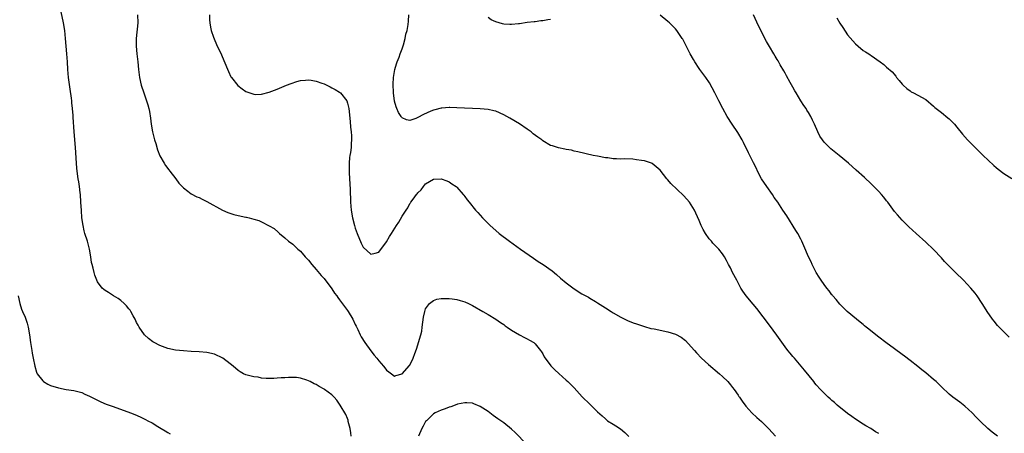
# Model space of a CAD drawing. Units: inches. Extents: x 2577000 to 2580000, y 1497000 to 1500000.
# Drawn here: x 2577909 to 2578161, y 1498996 to 1499102 of the extents above; entities that cross this region are included whole.
import ezdxf

# ---------------------------------------------------------------- set-up
doc = ezdxf.new("R2010")
doc.units = ezdxf.units.IN
doc.header["$MEASUREMENT"] = 0
doc.layers.add('LD25771497_10ft', color=141, linetype='Continuous')

msp = doc.modelspace()

# ---------------------------------------------------------------- linework, layer by layer
at = {"layer": 'LD25771497_10ft'}
for points, elevation in [([(2577993.94, 1498995), (2577993.88, 1498995.88), (2577993.67, 1498997), (2577993.22, 1498998.78), (2577993.15, 1498999.15), (2577993, 1498999.57), (2577992.55, 1499000.55), (2577991.17, 1499003), (2577991, 1499003.27), (2577990.24, 1499004.24), (2577989.6, 1499005), (2577989, 1499005.6), (2577987.14, 1499007), (2577987, 1499007.09), (2577985.76, 1499007.76), (2577985, 1499008.26), (2577984.45, 1499008.45), (2577983.43, 1499009), (2577983, 1499009.25), (2577982.59, 1499009.41), (2577981, 1499009.9), (2577979.95, 1499010.05), (2577979, 1499010.08), (2577977.92, 1499010.08), (2577977, 1499010), (2577976.04, 1499009.96), (2577975, 1499009.87), (2577974.19, 1499009.81), (2577972.2, 1499009.8), (2577971, 1499009.91), (2577970.12, 1499010.12), (2577969, 1499010.24), (2577967.35, 1499010.65), (2577967, 1499010.75), (2577966.42, 1499011), (2577965.52, 1499011.52), (2577965, 1499011.86), (2577963.72, 1499013), (2577963, 1499013.56), (2577961.08, 1499015), (2577959, 1499016.02), (2577957, 1499016.49), (2577955, 1499016.63), (2577953, 1499016.73), (2577951, 1499016.88), (2577949, 1499017.09), (2577947, 1499017.49), (2577945, 1499018.26), (2577943.56, 1499019), (2577943.2, 1499019.2), (2577942.07, 1499020.07), (2577941.01, 1499021), (2577939.69, 1499023), (2577939.44, 1499023.44), (2577939, 1499024.19), (2577938.63, 1499025), (2577938.16, 1499025.84), (2577937.55, 1499027), (2577937.34, 1499027.34), (2577937, 1499027.71), (2577936.45, 1499028.45), (2577935.83, 1499029), (2577935, 1499029.78), (2577934.32, 1499030.32), (2577933.11, 1499031), (2577931.84, 1499031.84), (2577931, 1499032.35), (2577930.62, 1499032.62), (2577930.2, 1499033), (2577929, 1499034.61), (2577928.83, 1499035), (2577928.31, 1499036.31), (2577928.14, 1499037), (2577927.91, 1499038.09), (2577927.64, 1499039), (2577927.52, 1499039.52), (2577927.3, 1499041), (2577926.94, 1499043), (2577926.42, 1499045), (2577925.81, 1499047), (2577925.64, 1499047.64), (2577925.31, 1499049), (2577925.03, 1499051), (2577924.89, 1499052.89), (2577924.79, 1499055), (2577924.66, 1499057), (2577924.6, 1499057.4), (2577924.42, 1499059), (2577924.24, 1499060.24), (2577924.09, 1499061), (2577923.81, 1499063), (2577923.72, 1499063.72), (2577923.62, 1499065), (2577923.36, 1499069), (2577923.06, 1499073), (2577922.82, 1499076.82), (2577922.81, 1499077.19), (2577922.66, 1499079), (2577922.46, 1499080.46), (2577922.42, 1499081), (2577922.35, 1499081.65), (2577922.01, 1499084.01), (2577921.64, 1499087), (2577921.46, 1499089), (2577921.34, 1499091), (2577921.2, 1499093), (2577920.84, 1499097), (2577920.62, 1499099), (2577920.3, 1499101), (2577919.47, 1499105)], 9230), ([(2577939.22, 1499103), (2577939.33, 1499101), (2577938.89, 1499097), (2577938.89, 1499095), (2577939.1, 1499093), (2577939.34, 1499091), (2577939.51, 1499089), (2577939.69, 1499087.69), (2577939.76, 1499087), (2577940.22, 1499085), (2577940.87, 1499083), (2577941.6, 1499081), (2577941.93, 1499079.93), (2577942.15, 1499079), (2577942.29, 1499078.29), (2577942.56, 1499076.56), (2577942.76, 1499075), (2577943.12, 1499073), (2577943.62, 1499071), (2577943.92, 1499070.08), (2577944.41, 1499068.41), (2577945, 1499066.91), (2577946.1, 1499065), (2577946.42, 1499064.42), (2577947.29, 1499063.29), (2577947.54, 1499063), (2577949.09, 1499061), (2577949.85, 1499059.85), (2577950.71, 1499059), (2577951, 1499058.69), (2577952.14, 1499057.86), (2577953, 1499057.19), (2577954.42, 1499056.42), (2577955, 1499056.19), (2577955.79, 1499055.79), (2577957, 1499055.21), (2577961, 1499052.98), (2577962.38, 1499052.38), (2577963.89, 1499051.89), (2577965, 1499051.62), (2577967, 1499051.19), (2577967.16, 1499051.16), (2577967.86, 1499051), (2577969, 1499050.69), (2577970.3, 1499050.3), (2577971, 1499049.98), (2577972.98, 1499048.98), (2577974.22, 1499048.22), (2577975.3, 1499047.3), (2577975.57, 1499047), (2577977, 1499045.88), (2577977.9, 1499045), (2577979, 1499044.21), (2577979.64, 1499043.64), (2577980.32, 1499043), (2577981, 1499042.45), (2577982.19, 1499041), (2577983, 1499040.14), (2577983.84, 1499039), (2577985, 1499037.72), (2577986.25, 1499036.25), (2577987, 1499035.45), (2577989, 1499032.8), (2577989.7, 1499031.7), (2577990.28, 1499031), (2577990.57, 1499030.57), (2577991, 1499030.01), (2577993, 1499027.27), (2577993.17, 1499027), (2577994.34, 1499025), (2577995, 1499023.68), (2577995.21, 1499023.21), (2577995.61, 1499022.39), (2577996.27, 1499021), (2577996.53, 1499020.53), (2577997.48, 1499019), (2577998.94, 1499016.94), (2577999.81, 1499015.81), (2578000.52, 1499015), (2578001, 1499014.36), (2578002.25, 1499013), (2578002.57, 1499012.57), (2578003, 1499011.93), (2578003.55, 1499011.55), (2578004.27, 1499011), (2578005, 1499010.39), (2578005.41, 1499010.59), (2578007, 1499011), (2578008.89, 1499013.11), (2578009.56, 1499014.44), (2578009.78, 1499015), (2578010.21, 1499016.21), (2578010.65, 1499017.35), (2578011, 1499018.48), (2578011.19, 1499019), (2578011.79, 1499021), (2578012.02, 1499021.98), (2578012.15, 1499023), (2578012.27, 1499024.27), (2578012.49, 1499025.51), (2578012.77, 1499027), (2578013, 1499027.67), (2578013.99, 1499029), (2578015, 1499029.8), (2578015.88, 1499030.12), (2578017, 1499030.29), (2578017.65, 1499030.35), (2578019, 1499030.31), (2578019.77, 1499030.23), (2578021, 1499030.07), (2578021.83, 1499029.83), (2578023, 1499029.47), (2578024, 1499029), (2578025, 1499028.49), (2578027.62, 1499027), (2578029, 1499026.19), (2578031, 1499024.98), (2578032.17, 1499024.17), (2578033, 1499023.64), (2578033.35, 1499023.35), (2578033.84, 1499023), (2578035, 1499022.22), (2578037.04, 1499021.04), (2578038.33, 1499020.33), (2578039, 1499020.01), (2578039.62, 1499019.62), (2578040.69, 1499019), (2578041, 1499018.71), (2578042.44, 1499017), (2578042.64, 1499016.64), (2578043, 1499016.11), (2578043.38, 1499015.38), (2578045.07, 1499013.07), (2578045.14, 1499013), (2578046.05, 1499012.05), (2578047.09, 1499011.09), (2578049, 1499009.41), (2578049.43, 1499009), (2578051, 1499007.39), (2578053.1, 1499005.1), (2578055, 1499003.22), (2578055.25, 1499003), (2578057, 1499001.29), (2578058.22, 1499000.22), (2578059, 1498999.46), (2578059.59, 1498999), (2578061, 1498998.1), (2578061.68, 1498997.68), (2578062.87, 1498996.87), (2578063.97, 1498995.97), (2578065, 1498994.92)], 9220), ([(2577957.69, 1499103), (2577957.72, 1499101.72), (2577957.76, 1499101), (2577957.91, 1499099.91), (2577958.12, 1499099), (2577958.71, 1499097.29), (2577958.85, 1499096.85), (2577959.46, 1499095.46), (2577960.75, 1499092.75), (2577961.35, 1499091.35), (2577962.51, 1499088.51), (2577963.17, 1499087.17), (2577963.29, 1499087), (2577964.93, 1499084.93), (2577966.04, 1499084.04), (2577967, 1499083.37), (2577967.27, 1499083.27), (2577969, 1499082.66), (2577969.35, 1499082.65), (2577971, 1499082.69), (2577973, 1499083.25), (2577975, 1499083.99), (2577977.41, 1499085), (2577978.55, 1499085.45), (2577980.04, 1499085.96), (2577981, 1499086.21), (2577982.3, 1499086.3), (2577983, 1499086.4), (2577983.68, 1499086.32), (2577985, 1499086.06), (2577986.45, 1499085.55), (2577987, 1499085.34), (2577987.73, 1499085), (2577988.55, 1499084.55), (2577989, 1499084.35), (2577989.86, 1499083.86), (2577991, 1499083.18), (2577991.24, 1499083), (2577992.82, 1499081), (2577993, 1499080.41), (2577993.36, 1499079), (2577993.7, 1499075.7), (2577993.79, 1499074.21), (2577993.94, 1499073), (2577994.04, 1499072.04), (2577994.05, 1499071), (2577993.94, 1499070.06), (2577993.91, 1499069), (2577993.77, 1499067.77), (2577993.62, 1499067), (2577993.53, 1499066.47), (2577993.43, 1499065), (2577993.45, 1499063.45), (2577993.43, 1499063), (2577993.45, 1499062.55), (2577993.62, 1499059.62), (2577993.66, 1499058.34), (2577993.8, 1499055), (2577993.96, 1499053), (2577994.29, 1499051), (2577994.81, 1499049), (2577995, 1499048.35), (2577995.5, 1499047), (2577996.49, 1499044.49), (2577997, 1499043.49), (2577999, 1499041.65), (2578000.08, 1499041.92), (2578001, 1499042.18), (2578003, 1499044.88), (2578003.76, 1499046.24), (2578004.23, 1499047), (2578005.54, 1499049), (2578006.11, 1499049.89), (2578007, 1499051.43), (2578007.99, 1499053), (2578008.41, 1499053.59), (2578009, 1499054.68), (2578009.15, 1499054.85), (2578009.24, 1499055), (2578009.82, 1499055.82), (2578010.71, 1499057), (2578010.85, 1499057.15), (2578011, 1499057.4), (2578011.84, 1499058.16), (2578012.44, 1499059), (2578013, 1499059.68), (2578015, 1499060.93), (2578017, 1499061), (2578018.44, 1499060.44), (2578019, 1499060.24), (2578019.75, 1499059.75), (2578020.83, 1499059), (2578021, 1499058.85), (2578022.61, 1499057), (2578022.77, 1499056.77), (2578023, 1499056.49), (2578023.64, 1499055.64), (2578024.15, 1499055), (2578025.8, 1499053), (2578026.35, 1499052.35), (2578027.56, 1499051), (2578029, 1499049.51), (2578029.53, 1499049), (2578031, 1499047.72), (2578031.86, 1499047), (2578034.48, 1499045), (2578037.25, 1499043), (2578040.63, 1499040.63), (2578041.82, 1499039.82), (2578043.08, 1499039), (2578045.38, 1499037.38), (2578046.49, 1499036.49), (2578047.54, 1499035.54), (2578049, 1499034.34), (2578051, 1499032.81), (2578053, 1499031.52), (2578053.36, 1499031.36), (2578054.65, 1499030.65), (2578055, 1499030.41), (2578056.49, 1499029.51), (2578057, 1499029.22), (2578058.37, 1499028.37), (2578059, 1499027.94), (2578060.45, 1499027), (2578061, 1499026.67), (2578063, 1499025.52), (2578064.7, 1499024.7), (2578066.12, 1499024.12), (2578067, 1499023.79), (2578069, 1499023.13), (2578070.66, 1499022.66), (2578071.48, 1499022.52), (2578075, 1499021.81), (2578077, 1499021.15), (2578078.39, 1499020.39), (2578079.52, 1499019.52), (2578081, 1499017.96), (2578081.79, 1499017), (2578082.35, 1499016.35), (2578083.65, 1499015), (2578085.4, 1499013.4), (2578088.26, 1499011), (2578089, 1499010.3), (2578090.32, 1499009), (2578091, 1499008.2), (2578091.51, 1499007.51), (2578091.94, 1499007), (2578093, 1499005.55), (2578093.2, 1499005.2), (2578093.36, 1499005), (2578093.98, 1499003.98), (2578095, 1499002.69), (2578096.51, 1499001), (2578097.79, 1498999.79), (2578099, 1498998.76), (2578100.88, 1498996.88), (2578102.53, 1498995)], 9210), ([(2578129, 1498995.68), (2578128.17, 1498996.17), (2578126.95, 1498996.95), (2578125.68, 1498997.68), (2578125, 1498998.1), (2578123, 1498999.39), (2578122.09, 1499000.09), (2578121, 1499000.83), (2578118.33, 1499003), (2578117.65, 1499003.65), (2578117, 1499004.18), (2578116.58, 1499004.58), (2578116.05, 1499005), (2578115, 1499006.03), (2578114.06, 1499007), (2578113, 1499008.21), (2578112.65, 1499008.65), (2578112.35, 1499009), (2578109.96, 1499011.96), (2578109.16, 1499013), (2578107.44, 1499015), (2578107, 1499015.48), (2578106.29, 1499016.29), (2578105.72, 1499017), (2578105, 1499017.96), (2578102.9, 1499020.9), (2578101, 1499023.45), (2578097.74, 1499027.74), (2578096.85, 1499028.85), (2578095.01, 1499031), (2578094.17, 1499032.17), (2578093.66, 1499033), (2578092.66, 1499035), (2578091.58, 1499037), (2578091, 1499038.17), (2578090.52, 1499039), (2578090.03, 1499040.03), (2578089.51, 1499041), (2578089, 1499041.75), (2578088.04, 1499043), (2578087.51, 1499043.51), (2578086.53, 1499044.53), (2578086.15, 1499045), (2578085.61, 1499045.61), (2578084.61, 1499047), (2578084.03, 1499048.03), (2578083.56, 1499049), (2578083, 1499050.34), (2578082.19, 1499052.19), (2578081.78, 1499053), (2578081, 1499054.33), (2578080.5, 1499055), (2578079.82, 1499055.82), (2578079, 1499056.72), (2578075.8, 1499059.79), (2578075, 1499060.76), (2578074.77, 1499061), (2578073, 1499063.25), (2578071, 1499064.93), (2578070.82, 1499065), (2578069, 1499065.59), (2578068.28, 1499065.72), (2578067, 1499065.9), (2578066, 1499066), (2578063.92, 1499066.08), (2578063, 1499066.05), (2578061.87, 1499066.13), (2578061, 1499066.15), (2578059.66, 1499066.34), (2578059, 1499066.41), (2578057, 1499066.78), (2578055.89, 1499067), (2578051.93, 1499067.93), (2578051, 1499068.11), (2578050.3, 1499068.3), (2578049, 1499068.51), (2578048.64, 1499068.64), (2578047, 1499068.95), (2578045.48, 1499069.48), (2578045, 1499069.58), (2578043, 1499070.77), (2578042.73, 1499071), (2578041.71, 1499071.71), (2578040.57, 1499072.57), (2578040.05, 1499073), (2578039, 1499073.75), (2578037.06, 1499075.06), (2578034.54, 1499076.54), (2578033.8, 1499077), (2578033, 1499077.43), (2578031, 1499078.31), (2578030.46, 1499078.46), (2578029, 1499078.78), (2578027, 1499078.95), (2578021, 1499079.18), (2578019.24, 1499079.24), (2578019, 1499079.24), (2578017.14, 1499079.14), (2578017, 1499079.13), (2578015.32, 1499078.68), (2578015, 1499078.63), (2578014.35, 1499078.35), (2578012.5, 1499077.5), (2578011, 1499076.71), (2578010.46, 1499076.46), (2578009, 1499075.97), (2578008.09, 1499076.09), (2578007, 1499076.6), (2578006.83, 1499076.83), (2578006.75, 1499077), (2578006.02, 1499078.02), (2578005.64, 1499079), (2578005.43, 1499079.43), (2578005, 1499080.9), (2578004.75, 1499083), (2578004.7, 1499085.3), (2578004.82, 1499087), (2578005.15, 1499089), (2578005.52, 1499090.48), (2578005.71, 1499091), (2578006.19, 1499092.19), (2578006.46, 1499093), (2578007, 1499094.33), (2578007.34, 1499095.34), (2578007.78, 1499097), (2578007.93, 1499098.07), (2578008.25, 1499099), (2578008.53, 1499100.53), (2578008.58, 1499101.42), (2578008.73, 1499103)], 9200), ([(2578045, 1499101.86), (2578044.24, 1499101.76), (2578043, 1499101.49), (2578042.52, 1499101.48), (2578041, 1499101.27), (2578040.75, 1499101.25), (2578039, 1499101.04), (2578037, 1499100.74), (2578036.74, 1499100.74), (2578035, 1499100.53), (2578034.58, 1499100.58), (2578033, 1499100.65), (2578032.72, 1499100.72), (2578031, 1499101.21), (2578029.76, 1499101.76), (2578029, 1499102.34)], 9190), ([(2578159.41, 1498995), (2578158.03, 1498996.03), (2578156.86, 1498997), (2578155, 1498998.78), (2578153.91, 1498999.91), (2578152.88, 1499001), (2578151, 1499002.72), (2578149.72, 1499003.72), (2578147.98, 1499005), (2578147, 1499005.78), (2578145, 1499007.68), (2578143.65, 1499009), (2578143, 1499009.59), (2578141, 1499011.29), (2578140.02, 1499012.02), (2578139, 1499012.88), (2578137, 1499014.45), (2578135.54, 1499015.54), (2578135, 1499015.97), (2578133, 1499017.44), (2578130.82, 1499019), (2578129, 1499020.39), (2578128.22, 1499021), (2578126.45, 1499022.45), (2578125.74, 1499023), (2578125.35, 1499023.34), (2578125, 1499023.61), (2578124.24, 1499024.24), (2578123.27, 1499025), (2578120.88, 1499027), (2578119.95, 1499027.95), (2578119, 1499028.84), (2578118.05, 1499030.05), (2578117.21, 1499031), (2578117.13, 1499031.13), (2578117, 1499031.27), (2578116.29, 1499032.29), (2578115.72, 1499033), (2578115, 1499033.93), (2578114.24, 1499035), (2578113.77, 1499035.77), (2578112.97, 1499036.97), (2578111.95, 1499039), (2578111.68, 1499039.68), (2578111.02, 1499041), (2578109.83, 1499043.83), (2578109.28, 1499045), (2578109, 1499045.51), (2578108.25, 1499047), (2578107.79, 1499047.79), (2578105.47, 1499051.47), (2578104.43, 1499053), (2578103.11, 1499055), (2578102.25, 1499056.25), (2578101.78, 1499057), (2578100.35, 1499059), (2578098.99, 1499061), (2578097.97, 1499063), (2578097.67, 1499063.67), (2578096.94, 1499065.06), (2578095.68, 1499067.68), (2578094.34, 1499070.34), (2578093.98, 1499071), (2578092.88, 1499072.88), (2578091.48, 1499075), (2578090.22, 1499077), (2578089.07, 1499079), (2578088.02, 1499081), (2578087, 1499083.04), (2578086.34, 1499084.34), (2578085.62, 1499085.62), (2578084.7, 1499087), (2578083.99, 1499087.99), (2578083.19, 1499089), (2578083, 1499089.26), (2578081.88, 1499091), (2578081.57, 1499091.57), (2578080.75, 1499093), (2578079, 1499096.45), (2578078.81, 1499096.81), (2578078.69, 1499097), (2578077.34, 1499099), (2578077, 1499099.41), (2578076.18, 1499100.18), (2578075.39, 1499101), (2578075, 1499101.36), (2578073, 1499102.97)], 9190), ([(2578162.39, 1499020.39), (2578161, 1499021.81), (2578159.78, 1499023), (2578159.41, 1499023.41), (2578158.51, 1499024.51), (2578158.12, 1499025), (2578156.73, 1499027), (2578156.06, 1499028.06), (2578155.43, 1499029), (2578154.13, 1499031), (2578153.66, 1499031.66), (2578152.55, 1499033), (2578150.64, 1499035), (2578148.61, 1499037), (2578145.83, 1499039.83), (2578145, 1499040.75), (2578143, 1499042.87), (2578141, 1499044.79), (2578138.54, 1499047), (2578136.71, 1499048.71), (2578135, 1499050.39), (2578133.74, 1499051.74), (2578133, 1499052.66), (2578131.31, 1499055), (2578131, 1499055.37), (2578130.28, 1499056.28), (2578129.67, 1499057), (2578129, 1499057.71), (2578127.37, 1499059.37), (2578127, 1499059.7), (2578125.32, 1499061.32), (2578123.24, 1499063.24), (2578121.26, 1499065), (2578118.86, 1499067), (2578116.71, 1499068.71), (2578116.4, 1499069), (2578115, 1499070.39), (2578114.54, 1499071), (2578113.93, 1499071.93), (2578113.41, 1499073), (2578112.55, 1499075), (2578112.05, 1499076.05), (2578111.62, 1499077), (2578111, 1499078.03), (2578110.61, 1499078.61), (2578110.38, 1499079), (2578109.81, 1499079.81), (2578109.01, 1499081), (2578107.81, 1499083), (2578107.54, 1499083.54), (2578107, 1499084.46), (2578106.31, 1499085.69), (2578105.4, 1499087.4), (2578105, 1499088.06), (2578104.67, 1499088.67), (2578103.75, 1499090.25), (2578103.22, 1499091.22), (2578103, 1499091.57), (2578102.48, 1499092.48), (2578102.15, 1499093), (2578101, 1499094.88), (2578100.24, 1499096.24), (2578098.24, 1499100.24), (2578096.93, 1499103)], 9180), ([(2578118.27, 1499102.27), (2578119, 1499100.93), (2578119.77, 1499099.77), (2578121, 1499097.87), (2578122.36, 1499096.36), (2578123, 1499095.6), (2578123.74, 1499095), (2578125, 1499093.93), (2578125.56, 1499093.56), (2578126.45, 1499093), (2578126.77, 1499092.77), (2578127, 1499092.58), (2578129.34, 1499091), (2578130.27, 1499090.27), (2578131, 1499089.64), (2578132.4, 1499088.4), (2578133.31, 1499087.31), (2578133.5, 1499087), (2578134.22, 1499086.22), (2578135, 1499085.22), (2578135.19, 1499085), (2578136.15, 1499084.15), (2578137, 1499083.52), (2578137.31, 1499083.31), (2578137.91, 1499083), (2578139, 1499082.48), (2578141, 1499081.3), (2578143, 1499079.63), (2578143.32, 1499079.32), (2578145, 1499078.03), (2578146.66, 1499076.66), (2578147, 1499076.41), (2578147.69, 1499075.69), (2578148.36, 1499075), (2578149, 1499074.27), (2578150.44, 1499072.44), (2578151.72, 1499071), (2578153.68, 1499069), (2578154.36, 1499068.36), (2578155.7, 1499067), (2578157, 1499065.75), (2578158.45, 1499064.45), (2578159, 1499063.9), (2578159.51, 1499063.51), (2578161, 1499062.32), (2578163, 1499061.1)], 9170), ([(2577908.72, 1499031), (2577909.14, 1499029), (2577909.61, 1499027.61), (2577909.85, 1499027), (2577910.48, 1499025.52), (2577910.67, 1499025), (2577910.74, 1499024.74), (2577911, 1499024), (2577911.3, 1499023), (2577911.65, 1499021), (2577911.88, 1499019), (2577912.02, 1499017.98), (2577912.18, 1499017), (2577912.33, 1499016.33), (2577912.55, 1499015), (2577912.95, 1499012.95), (2577913.41, 1499011.41), (2577913.62, 1499011), (2577915, 1499009.17), (2577915.22, 1499009), (2577916.33, 1499008.33), (2577917, 1499008.03), (2577919, 1499007.38), (2577921, 1499007.01), (2577923, 1499006.74), (2577925, 1499006.22), (2577925.8, 1499005.8), (2577927, 1499005.29), (2577928.48, 1499004.48), (2577929, 1499004.27), (2577929.85, 1499003.85), (2577931.27, 1499003.27), (2577933, 1499002.61), (2577937.46, 1499001), (2577938.55, 1499000.55), (2577939.95, 1498999.95), (2577941.31, 1498999.31), (2577941.94, 1498999), (2577943, 1498998.41), (2577944.5, 1498997.5), (2577945.3, 1498997), (2577946.36, 1498996.36), (2577947, 1498995.94), (2577947.59, 1498995.59)], 9240), ([(2578038.86, 1498993), (2578035.96, 1498995.96), (2578035, 1498996.86), (2578033, 1498998.44), (2578031.48, 1498999.48), (2578030.32, 1499000.32), (2578029, 1499001.33), (2578027, 1499002.67), (2578025.35, 1499003.35), (2578025, 1499003.45), (2578023.58, 1499003.58), (2578023, 1499003.57), (2578021.2, 1499003.2), (2578021, 1499003.13), (2578019.47, 1499002.53), (2578019, 1499002.45), (2578017.99, 1499002.01), (2578017, 1499001.72), (2578015.45, 1499001), (2578015, 1499000.75), (2578013.19, 1498999), (2578013, 1498998.75), (2578012.38, 1498997.62), (2578012, 1498997), (2578011.15, 1498995)], 9230)]:
    msp.add_lwpolyline(points, dxfattribs=dict(at, elevation=elevation))

doc.saveas('drawing.dxf')
